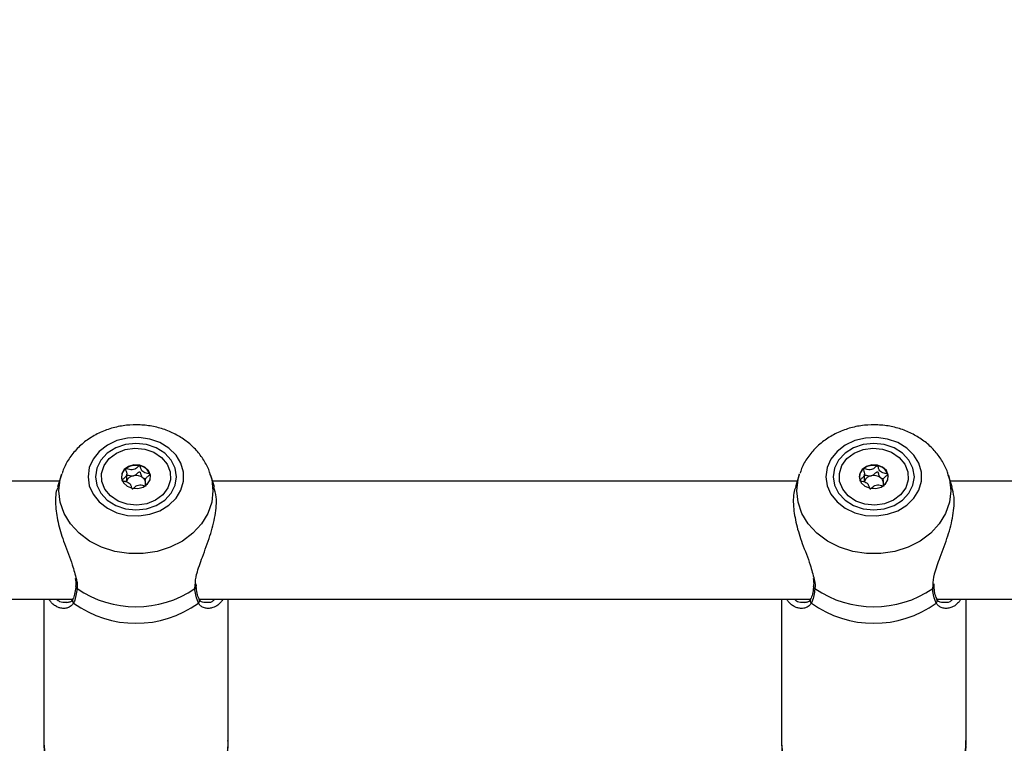
# Model space of a CAD drawing. Units: millimetres. Extents: x 0 to 2970, y 0 to 2103.
# Drawn here: x 677 to 690, y 534 to 544 of the extents above; entities that cross this region are included whole.
import ezdxf

# ---------------------------------------------------------------- set-up
doc = ezdxf.new("R2010")
doc.units = ezdxf.units.MM
doc.header["$LTSCALE"] = 50
doc.styles.add('SLDTEXTSTYLE0', font='TXT', dxfattribs={"width": 0.605})
doc.dimstyles.new('SLDDIMSTYLE0', dxfattribs={"dimtxt": 17.5, "dimasz": 15, "dimexe": 0, "dimexo": 0.0625, "dimgap": 4.375, "dimtad": 1, "dimdec": 0, "dimrnd": 1e-09, "dimzin": 12, "dimdsep": 46, "dimtxsty": 'SLDTEXTSTYLE0', "dimsah": 1, "dimcen": 0.09, "dimadec": 0, "dimazin": 3, "dimtfac": 1, "dimtdec": 0, "dimtofl": 0, "dimtmove": 0, "dimatfit": 3, "dimfxl": 1, "dimfrac": 2, "dimtolj": 1, "dimtzin": 12, "dimarcsym": 0})

# ---------------------------------------------------------------- blocks, each defined once
blk = doc.blocks.new('_D_17')
at = {"color": 7, "linetype": 'Continuous', "lineweight": 50}
for p, q in [((913.148, 641.618), (378.054, 641.618)), ((383.007, 328.518), (383.007, 641.618)), ((490.748, 328.518), (378.054, 328.518))]:
    blk.add_line(p, q, dxfattribs=at)
for points in [[(383.007, 641.618), (378.007, 626.618), (388.007, 626.618)], [(383.007, 328.518), (388.007, 343.518), (378.007, 343.518)]]:
    blk.add_solid(points, dxfattribs=at)
at = {"color": 7, "linetype": 'Continuous', "lineweight": 50, "insert": (360.448, 468.625), "char_height": 17.5, "attachment_point": 1, "rotation": 90, "style": 'SLDTEXTSTYLE0'}
blk.add_mtext('313', dxfattribs=at)

msp = doc.modelspace()

# ---------------------------------------------------------------- linework, layer by layer
at = {"color": 7, "linetype": 'Continuous', "lineweight": 25}
for p, q in [((677.163, 537.427), (669.046, 537.427)), ((677.191, 537.513), (677.138, 537.348)), ((677.191, 537.513), (677.195, 537.527)), ((678.073, 537.424), (678.073, 537.439)), ((678.076, 537.439), (678.076, 537.52)), ((678.293, 537.473), (678.332, 537.456)), ((678.326, 537.435), (678.326, 537.362)), ((679.263, 537.349), (679.211, 537.513)), ((687.163, 537.427), (679.238, 537.427)), ((687.191, 537.513), (687.138, 537.348)), ((687.191, 537.513), (687.195, 537.527)), ((688.073, 537.424), (688.073, 537.439)), ((688.076, 537.439), (688.076, 537.52)), ((688.293, 537.473), (688.332, 537.456)), ((688.326, 537.435), (688.326, 537.362)), ((689.263, 537.349), (689.211, 537.513)), ((697.355, 537.427), (689.238, 537.427)), ((678.328, 537.369), (678.326, 537.363)), ((688.328, 537.369), (688.326, 537.363)), ((677.385, 536), (677.385, 536.001)), ((679.016, 536), (679.016, 536.001)), ((679.019, 536.001), (679.017, 536.034)), ((687.385, 536), (687.385, 536.001)), ((689.016, 536), (689.016, 536.001)), ((689.019, 536.001), (689.017, 536.034)), ((669.451, 535.827), (677.345, 535.827)), ((676.951, 535.827), (676.951, 533.873)), ((679.06, 535.827), (687.345, 535.827)), ((679.451, 533.873), (679.451, 535.827)), ((686.951, 535.827), (686.951, 533.873)), ((689.06, 535.827), (696.951, 535.827)), ((689.451, 533.873), (689.451, 535.827)), ((677.253, 535.785), (677.264, 535.784)), ((679.137, 535.786), (679.148, 535.787)), ((687.253, 535.785), (687.264, 535.784)), ((689.137, 535.786), (689.148, 535.787))]:
    msp.add_line(p, q, dxfattribs=at)
at = {"color": 8, "linetype": 'Continuous', "lineweight": 25}
for p, q in [((678.999, 535.97), (679.004, 536.015)), ((688.999, 535.97), (689.004, 536.015))]:
    msp.add_line(p, q, dxfattribs=at)
at = {"color": 7, "linetype": 'Continuous', "lineweight": 25, "flags": 128}
for points in [[(677.551, 537.487), (677.568, 537.364), (677.62, 537.248), (677.703, 537.145), (677.813, 537.06), (677.943, 536.998), (678.088, 536.963), (678.238, 536.956), (678.387, 536.977), (678.526, 537.026), (678.647, 537.1), (678.744, 537.194), (678.811, 537.305), (678.846, 537.425), (678.846, 537.549), (678.811, 537.669), (678.744, 537.78), (678.647, 537.874), (678.526, 537.948), (678.387, 537.997), (678.238, 538.018), (678.088, 538.011), (677.943, 537.976), (677.813, 537.914), (677.703, 537.829), (677.62, 537.726), (677.568, 537.61), (677.551, 537.487)], [(677.651, 537.487), (677.669, 537.37), (677.724, 537.262), (677.812, 537.168), (677.926, 537.097), (678.058, 537.052), (678.201, 537.036), (678.343, 537.052), (678.476, 537.097), (678.59, 537.168), (678.677, 537.262), (678.732, 537.37), (678.751, 537.487), (678.732, 537.604), (678.677, 537.712), (678.59, 537.806), (678.476, 537.877), (678.343, 537.922), (678.201, 537.938), (678.058, 537.922), (677.926, 537.877), (677.812, 537.806), (677.724, 537.712), (677.669, 537.604), (677.651, 537.487)], [(687.551, 537.487), (687.568, 537.364), (687.62, 537.248), (687.703, 537.145), (687.813, 537.06), (687.943, 536.998), (688.088, 536.963), (688.238, 536.956), (688.387, 536.977), (688.526, 537.026), (688.647, 537.1), (688.744, 537.194), (688.811, 537.305), (688.846, 537.425), (688.846, 537.549), (688.811, 537.669), (688.744, 537.78), (688.647, 537.874), (688.526, 537.948), (688.387, 537.997), (688.238, 538.018), (688.088, 538.011), (687.943, 537.976), (687.813, 537.914), (687.703, 537.829), (687.62, 537.726), (687.568, 537.61), (687.551, 537.487)], [(687.651, 537.487), (687.669, 537.37), (687.724, 537.262), (687.812, 537.168), (687.926, 537.097), (688.058, 537.052), (688.201, 537.036), (688.343, 537.052), (688.476, 537.097), (688.59, 537.168), (688.677, 537.262), (688.732, 537.37), (688.751, 537.487), (688.732, 537.604), (688.677, 537.712), (688.59, 537.806), (688.476, 537.877), (688.343, 537.922), (688.201, 537.938), (688.058, 537.922), (687.926, 537.877), (687.812, 537.806), (687.724, 537.712), (687.669, 537.604), (687.651, 537.487)], [(678.081, 537.115), (677.958, 537.157), (677.855, 537.227), (677.779, 537.317), (677.738, 537.421), (677.734, 537.531), (677.768, 537.637), (677.837, 537.731), (677.935, 537.805), (678.055, 537.853), (678.187, 537.872), (678.32, 537.859), (678.443, 537.817), (678.547, 537.747), (678.622, 537.657), (678.664, 537.553), (678.668, 537.443), (678.634, 537.337), (678.565, 537.243), (678.466, 537.169), (678.346, 537.121), (678.214, 537.102), (678.081, 537.115)], [(688.081, 537.115), (687.958, 537.157), (687.855, 537.227), (687.779, 537.317), (687.738, 537.421), (687.734, 537.531), (687.768, 537.637), (687.837, 537.731), (687.935, 537.805), (688.055, 537.853), (688.187, 537.872), (688.32, 537.859), (688.443, 537.817), (688.547, 537.747), (688.622, 537.657), (688.664, 537.553), (688.668, 537.443), (688.634, 537.337), (688.565, 537.243), (688.466, 537.169), (688.346, 537.121), (688.214, 537.102), (688.081, 537.115)], [(678.251, 537.643), (678.174, 537.647), (678.101, 537.627), (678.043, 537.585), (678.01, 537.528), (678.005, 537.465), (678.03, 537.405), (678.081, 537.358), (678.151, 537.33), (678.227, 537.327), (678.3, 537.347), (678.358, 537.389), (678.392, 537.446), (678.396, 537.509), (678.371, 537.569), (678.32, 537.616), (678.251, 537.643)], [(688.251, 537.643), (688.174, 537.647), (688.101, 537.627), (688.043, 537.585), (688.01, 537.528), (688.005, 537.465), (688.03, 537.405), (688.081, 537.358), (688.151, 537.33), (688.227, 537.327), (688.3, 537.347), (688.358, 537.389), (688.392, 537.446), (688.396, 537.509), (688.371, 537.569), (688.32, 537.616), (688.251, 537.643)], [(678.398, 537.482), (678.396, 537.5), (678.391, 537.521)], [(688.398, 537.482), (688.396, 537.5), (688.391, 537.521)]]:
    msp.add_lwpolyline(points, dxfattribs=at)
at = {"color": 8, "linetype": 'Continuous', "lineweight": 25, "flags": 128}
for points in [[(677.157, 537.297), (677.175, 537.455), (677.191, 537.513)], [(679.213, 537.506), (679.227, 537.455), (679.244, 537.297), (679.227, 537.14), (679.174, 536.989), (679.088, 536.847), (678.972, 536.721), (678.83, 536.615), (678.666, 536.532), (678.486, 536.475), (678.297, 536.446), (678.104, 536.446), (677.915, 536.475), (677.735, 536.532), (677.572, 536.615), (677.429, 536.721), (677.313, 536.847), (677.227, 536.989), (677.175, 537.14), (677.157, 537.297), (677.157, 537.297)], [(687.157, 537.297), (687.175, 537.455), (687.191, 537.513)], [(689.213, 537.506), (689.227, 537.455), (689.244, 537.297), (689.227, 537.14), (689.174, 536.989), (689.088, 536.847), (688.972, 536.721), (688.83, 536.615), (688.666, 536.532), (688.486, 536.475), (688.297, 536.446), (688.104, 536.446), (687.915, 536.475), (687.735, 536.532), (687.572, 536.615), (687.429, 536.721), (687.313, 536.847), (687.227, 536.989), (687.175, 537.14), (687.157, 537.297), (687.157, 537.297)], [(676.951, 533.873), (676.969, 533.7), (677.022, 533.532), (677.109, 533.374), (677.228, 533.23), (677.375, 533.105), (677.545, 533.002), (677.735, 532.923), (677.937, 532.872), (678.148, 532.85), (678.359, 532.858), (678.567, 532.894), (678.763, 532.959), (678.944, 533.05), (679.103, 533.165), (679.236, 533.3), (679.34, 533.452), (679.41, 533.615), (679.446, 533.787), (679.451, 533.873)], [(686.951, 533.873), (686.969, 533.7), (687.022, 533.532), (687.109, 533.374), (687.228, 533.23), (687.375, 533.105), (687.545, 533.002), (687.735, 532.923), (687.937, 532.872), (688.148, 532.85), (688.359, 532.858), (688.567, 532.894), (688.763, 532.959), (688.944, 533.05), (689.103, 533.165), (689.236, 533.3), (689.34, 533.452), (689.41, 533.615), (689.446, 533.787), (689.451, 533.873)]]:
    msp.add_lwpolyline(points, dxfattribs=at)
at = {"color": 7, "linetype": 'Continuous', "lineweight": 25}
for centre, radius, start, end in [((678.152, 537.474), 0.149, 128.0574, 176.8038), ((678.2, 537.413), 0.227, 77.21, 128.0413), ((678.22, 537.453), 0.184, 21.5087, 80.4211), ((688.152, 537.474), 0.149, 128.0574, 176.8038), ((688.2, 537.413), 0.227, 77.21, 128.0413), ((688.22, 537.453), 0.184, 21.5087, 80.4211), ((678.187, 537.38), 0.122, 100.0428, 159.1789), ((678.201, 537.352), 0.152, 52.493, 103.2395), ((678.227, 537.389), 0.107, 22.3481, 51.6877), ((688.187, 537.38), 0.122, 100.0428, 159.1789), ((688.201, 537.352), 0.152, 52.493, 103.2395), ((688.227, 537.389), 0.107, 22.3481, 51.6877), ((678.201, 537.145), 1.421, 235.821, 304.179), ((688.201, 537.145), 1.421, 235.821, 304.179), ((678.201, 536.95), 1.45, 234.2838, 305.7162), ((688.201, 536.95), 1.45, 234.2838, 305.7162)]:
    msp.add_arc(centre, radius, start, end, dxfattribs=at)
at = {"color": 8, "linetype": 'Continuous', "lineweight": 25}
for centre, radius, start, end in [((677.417, 535.998), 0.0318, 177.5969, 243.497), ((678.985, 535.998), 0.0318, 296.5172, 2.2114), ((687.417, 535.998), 0.0318, 177.5969, 243.497), ((688.985, 535.998), 0.0318, 296.5172, 2.2114), ((677.384, 535.807), 0.0453, 153.4183, 227.9347), ((679.017, 535.807), 0.0452, 312.063, 26.6653), ((687.384, 535.807), 0.0453, 153.4183, 227.9347), ((689.017, 535.807), 0.0452, 312.063, 26.6653)]:
    msp.add_arc(centre, radius, start, end, dxfattribs=at)
at = {"color": 7, "linetype": 'Continuous', "lineweight": 25}
for points, knots in [([(679.21, 537.505), (679.207, 537.519), (679.191, 537.585), (679.133, 537.695), (679.038, 537.83), (678.916, 537.948), (678.774, 538.045), (678.613, 538.121), (678.439, 538.171), (678.257, 538.193), (678.072, 538.188), (677.889, 538.153), (677.715, 538.091), (677.556, 538.001), (677.416, 537.887), (677.303, 537.751), (677.23, 537.629), (677.207, 537.552), (677.2, 537.529)], [0, 0, 0, 0, 0.017332, 0.081907, 0.146849, 0.212534, 0.279149, 0.346688, 0.415009, 0.483933, 0.553326, 0.623109, 0.693192, 0.76342, 0.833493, 0.90299, 0.971497, 1, 1, 1, 1]), ([(689.21, 537.505), (689.207, 537.519), (689.191, 537.585), (689.133, 537.695), (689.038, 537.83), (688.916, 537.948), (688.774, 538.045), (688.613, 538.121), (688.439, 538.171), (688.257, 538.193), (688.072, 538.188), (687.889, 538.153), (687.715, 538.091), (687.556, 538.001), (687.416, 537.887), (687.303, 537.751), (687.23, 537.629), (687.207, 537.552), (687.2, 537.529)], [0, 0, 0, 0, 0.017332, 0.081907, 0.146849, 0.212534, 0.279149, 0.346688, 0.415009, 0.483933, 0.553326, 0.623109, 0.693192, 0.76342, 0.833493, 0.90299, 0.971497, 1, 1, 1, 1]), ([(678.06, 537.592), (678.06, 537.591), (678.059, 537.59), (678.058, 537.586), (678.062, 537.571), (678.074, 537.545), (678.079, 537.504), (678.05, 537.471), (678.024, 537.453), (678.012, 537.441), (678.01, 537.437), (678.01, 537.436), (678.01, 537.435)], [0, 0, 0, 0, 0.011122, 0.024216, 0.071275, 0.271789, 0.5, 0.728211, 0.928725, 0.975784, 0.988878, 1, 1, 1, 1]), ([(678.251, 537.634), (678.25, 537.634), (678.248, 537.635), (678.244, 537.633), (678.236, 537.628), (678.218, 537.612), (678.192, 537.589), (678.15, 537.577), (678.114, 537.583), (678.087, 537.59), (678.071, 537.593), (678.064, 537.593), (678.062, 537.593), (678.061, 537.592), (678.06, 537.592)], [0, 0, 0, 0, 0.012047, 0.026509, 0.056165, 0.153106, 0.406064, 0.574479, 0.747564, 0.901675, 0.962717, 0.979959, 0.993767, 1, 1, 1, 1]), ([(678.166, 537.5), (678.172, 537.502), (678.196, 537.51), (678.218, 537.53), (678.236, 537.547), (678.245, 537.552), (678.249, 537.553), (678.251, 537.553), (678.253, 537.552), (678.256, 537.549), (678.26, 537.541), (678.266, 537.52), (678.273, 537.493), (678.289, 537.477), (678.293, 537.473)], [0, 0, 0, 0, 0.094383, 0.347069, 0.443906, 0.480034, 0.490644, 0.49999, 0.512024, 0.52647, 0.556094, 0.652931, 0.905617, 1, 1, 1, 1]), ([(678.391, 537.521), (678.391, 537.521), (678.391, 537.522), (678.389, 537.523), (678.386, 537.525), (678.381, 537.527), (678.366, 537.53), (678.339, 537.535), (678.305, 537.544), (678.274, 537.571), (678.266, 537.601), (678.26, 537.623), (678.256, 537.631), (678.253, 537.634), (678.251, 537.634), (678.251, 537.634)], [0, 0, 0, 0, 0.006232, 0.017772, 0.031678, 0.048364, 0.098405, 0.252507, 0.42558, 0.593984, 0.846925, 0.94386, 0.980024, 0.990645, 1, 1, 1, 1]), ([(688.06, 537.592), (688.06, 537.591), (688.059, 537.59), (688.058, 537.586), (688.062, 537.571), (688.074, 537.545), (688.079, 537.504), (688.05, 537.471), (688.024, 537.453), (688.012, 537.441), (688.01, 537.437), (688.01, 537.436), (688.01, 537.435)], [0, 0, 0, 0, 0.011122, 0.024216, 0.071275, 0.271789, 0.5, 0.728211, 0.928725, 0.975784, 0.988878, 1, 1, 1, 1]), ([(688.251, 537.634), (688.25, 537.634), (688.248, 537.635), (688.244, 537.633), (688.236, 537.628), (688.218, 537.612), (688.192, 537.589), (688.15, 537.577), (688.114, 537.583), (688.087, 537.59), (688.071, 537.593), (688.064, 537.593), (688.062, 537.593), (688.061, 537.592), (688.06, 537.592)], [0, 0, 0, 0, 0.012047, 0.026509, 0.056165, 0.153106, 0.406064, 0.574479, 0.747564, 0.901675, 0.962717, 0.979959, 0.993767, 1, 1, 1, 1]), ([(688.166, 537.5), (688.172, 537.502), (688.196, 537.51), (688.218, 537.53), (688.236, 537.547), (688.245, 537.552), (688.249, 537.553), (688.251, 537.553), (688.253, 537.552), (688.256, 537.549), (688.26, 537.541), (688.266, 537.52), (688.273, 537.493), (688.289, 537.477), (688.293, 537.473)], [0, 0, 0, 0, 0.0943826, 0.347069, 0.4439058, 0.4800339, 0.4906438, 0.4999896, 0.5120241, 0.5264703, 0.5560942, 0.652931, 0.9056174, 1, 1, 1, 1]), ([(688.391, 537.521), (688.391, 537.521), (688.391, 537.522), (688.389, 537.523), (688.386, 537.525), (688.381, 537.527), (688.366, 537.53), (688.339, 537.535), (688.305, 537.544), (688.274, 537.571), (688.266, 537.601), (688.26, 537.623), (688.256, 537.631), (688.253, 537.634), (688.251, 537.634), (688.251, 537.634)], [0, 0, 0, 0, 0.006232, 0.017772, 0.031678, 0.048364, 0.098405, 0.252507, 0.42558, 0.593984, 0.846925, 0.94386, 0.980024, 0.990645, 1, 1, 1, 1]), ([(678.01, 537.435), (678.01, 537.435), (678.011, 537.434), (678.012, 537.433), (678.015, 537.431), (678.02, 537.429), (678.036, 537.426), (678.062, 537.421), (678.096, 537.412), (678.127, 537.385), (678.135, 537.354), (678.142, 537.332), (678.146, 537.325), (678.149, 537.322), (678.15, 537.322), (678.151, 537.321)], [0, 0, 0, 0, 0.006232, 0.017772, 0.031678, 0.048364, 0.098405, 0.252507, 0.42558, 0.593984, 0.846925, 0.94386, 0.980024, 0.990645, 1, 1, 1, 1]), ([(678.076, 537.511), (678.077, 537.51), (678.093, 537.508), (678.122, 537.498), (678.151, 537.5), (678.166, 537.5)], [0, 0, 0, 0, 0.058975, 0.5099942, 1, 1, 1, 1]), ([(678.341, 537.378), (678.337, 537.389), (678.328, 537.412), (678.322, 537.452), (678.351, 537.485), (678.377, 537.503), (678.39, 537.514), (678.391, 537.518), (678.391, 537.52), (678.391, 537.521)], [0, 0, 0, 0, 0.207829, 0.456085, 0.70434, 0.922465, 0.973657, 0.987901, 1, 1, 1, 1]), ([(688.01, 537.435), (688.01, 537.435), (688.011, 537.434), (688.012, 537.433), (688.015, 537.431), (688.02, 537.429), (688.036, 537.426), (688.062, 537.421), (688.096, 537.412), (688.127, 537.385), (688.135, 537.354), (688.142, 537.332), (688.146, 537.325), (688.149, 537.322), (688.15, 537.322), (688.151, 537.321)], [0, 0, 0, 0, 0.006232, 0.017772, 0.031678, 0.048364, 0.098405, 0.252507, 0.42558, 0.593984, 0.846925, 0.94386, 0.980024, 0.990645, 1, 1, 1, 1]), ([(688.076, 537.511), (688.077, 537.51), (688.093, 537.508), (688.122, 537.498), (688.151, 537.5), (688.166, 537.5)], [0, 0, 0, 0, 0.058975, 0.5099942, 1, 1, 1, 1]), ([(688.342, 537.375), (688.342, 537.376), (688.34, 537.388), (688.327, 537.411), (688.322, 537.452), (688.351, 537.485), (688.377, 537.503), (688.39, 537.514), (688.391, 537.518), (688.391, 537.52), (688.391, 537.521)], [0, 0, 0, 0, 0.007135, 0.221497, 0.465469, 0.709441, 0.923803, 0.974111, 0.98811, 1, 1, 1, 1]), ([(677.144, 537.346), (677.138, 537.334), (677.108, 537.271), (677.105, 537.092), (677.146, 536.84), (677.232, 536.568), (677.338, 536.314), (677.376, 536.16), (677.393, 536.095)], [0, 0, 0, 0, 0.04653, 0.251697, 0.434925, 0.623737, 0.841331, 1, 1, 1, 1]), ([(678.151, 537.321), (678.151, 537.321), (678.153, 537.321), (678.157, 537.323), (678.165, 537.328), (678.184, 537.344), (678.209, 537.367), (678.252, 537.378), (678.288, 537.373), (678.314, 537.366), (678.33, 537.362), (678.337, 537.363), (678.34, 537.363), (678.341, 537.364), (678.341, 537.364)], [0, 0, 0, 0, 0.012047, 0.026509, 0.056165, 0.153106, 0.406064, 0.574479, 0.747564, 0.901675, 0.962717, 0.979959, 0.993767, 1, 1, 1, 1]), ([(679.004, 536.015), (679.007, 536.064), (679.009, 536.114), (679.044, 536.241), (679.106, 536.411), (679.208, 536.679), (679.282, 536.963), (679.301, 537.199), (679.27, 537.304), (679.258, 537.347)], [0, 0, 0, 0, 0.1218792, 0.1258652, 0.288721, 0.4878169, 0.6772676, 0.8687678, 1, 1, 1, 1]), ([(687.144, 537.346), (687.138, 537.334), (687.108, 537.271), (687.105, 537.092), (687.146, 536.84), (687.232, 536.568), (687.338, 536.314), (687.376, 536.16), (687.393, 536.095)], [0, 0, 0, 0, 0.04653, 0.251697, 0.434925, 0.623737, 0.841331, 1, 1, 1, 1]), ([(688.151, 537.321), (688.151, 537.321), (688.153, 537.321), (688.157, 537.323), (688.165, 537.328), (688.184, 537.344), (688.209, 537.367), (688.252, 537.378), (688.288, 537.373), (688.314, 537.366), (688.33, 537.362), (688.337, 537.363), (688.34, 537.363), (688.341, 537.364), (688.341, 537.364)], [0, 0, 0, 0, 0.012047, 0.026509, 0.056165, 0.153106, 0.406064, 0.574479, 0.747564, 0.901675, 0.962717, 0.979959, 0.993767, 1, 1, 1, 1]), ([(689.004, 536.015), (689.007, 536.064), (689.009, 536.114), (689.044, 536.241), (689.106, 536.411), (689.208, 536.679), (689.282, 536.963), (689.301, 537.199), (689.27, 537.304), (689.258, 537.347)], [0, 0, 0, 0, 0.1218792, 0.1258652, 0.288721, 0.4878169, 0.6772676, 0.8687678, 1, 1, 1, 1]), ([(677.378, 536.106), (677.383, 536.076), (677.389, 536.037), (677.384, 536.007), (677.383, 536.001)], [0, 0, 0, 0, 0.785597, 1, 1, 1, 1]), ([(687.378, 536.106), (687.383, 536.076), (687.389, 536.037), (687.384, 536.007), (687.383, 536.001)], [0, 0, 0, 0, 0.785597, 1, 1, 1, 1]), ([(677.385, 536), (677.384, 535.996), (677.382, 535.955), (677.37, 535.894), (677.354, 535.841), (677.344, 535.828), (677.344, 535.827)], [0, 0, 0, 0, 0.0517912, 0.5073872, 0.9726746, 1, 1, 1, 1]), ([(677.403, 535.97), (677.393, 535.906), (677.382, 535.829), (677.358, 535.781), (677.354, 535.773)], [0, 0, 0, 0, 0.8322736, 1, 1, 1, 1]), ([(679.047, 535.773), (679.029, 535.819), (679.007, 535.874), (679, 535.956), (678.999, 535.97)], [0, 0, 0, 0, 0.832421, 1, 1, 1, 1]), ([(679.058, 535.827), (679.056, 535.83), (679.046, 535.848), (679.028, 535.901), (679.02, 535.967), (679.017, 536)], [0, 0, 0, 0, 0.0758403, 0.5501793, 1, 1, 1, 1]), ([(687.385, 536), (687.384, 535.996), (687.382, 535.955), (687.37, 535.894), (687.354, 535.841), (687.344, 535.828), (687.344, 535.827)], [0, 0, 0, 0, 0.0517912, 0.5073872, 0.9726746, 1, 1, 1, 1]), ([(687.403, 535.97), (687.393, 535.906), (687.382, 535.829), (687.358, 535.781), (687.354, 535.773)], [0, 0, 0, 0, 0.8322736, 1, 1, 1, 1]), ([(689.047, 535.773), (689.029, 535.819), (689.007, 535.874), (689, 535.956), (688.999, 535.97)], [0, 0, 0, 0, 0.832421, 1, 1, 1, 1]), ([(689.058, 535.827), (689.056, 535.83), (689.046, 535.848), (689.028, 535.901), (689.02, 535.967), (689.017, 536)], [0, 0, 0, 0, 0.0758403, 0.5501793, 1, 1, 1, 1]), ([(677.13, 535.724), (677.127, 535.725), (677.116, 535.73), (677.098, 535.742), (677.07, 535.764), (677.044, 535.791), (677.028, 535.816), (677.021, 535.827)], [0, 0, 0, 0, 0.064677, 0.265937, 0.468318, 0.775652, 1, 1, 1, 1]), ([(677.342, 535.828), (677.34, 535.823), (677.331, 535.802), (677.305, 535.784), (677.275, 535.781), (677.26, 535.779)], [0, 0, 0, 0, 0.1575236, 0.5774882, 1, 1, 1, 1]), ([(679.141, 535.78), (679.127, 535.781), (679.096, 535.784), (679.069, 535.802), (679.061, 535.824), (679.059, 535.828)], [0, 0, 0, 0, 0.394532, 0.887795, 1, 1, 1, 1]), ([(679.381, 535.827), (679.38, 535.825), (679.373, 535.811), (679.352, 535.786), (679.319, 535.753), (679.292, 535.733), (679.277, 535.726), (679.277, 535.726)], [0, 0, 0, 0, 0.038087, 0.274952, 0.634143, 0.998025, 1, 1, 1, 1]), ([(687.13, 535.724), (687.127, 535.725), (687.116, 535.73), (687.098, 535.742), (687.07, 535.764), (687.044, 535.791), (687.028, 535.816), (687.021, 535.827)], [0, 0, 0, 0, 0.064677, 0.265937, 0.468318, 0.775652, 1, 1, 1, 1]), ([(687.342, 535.828), (687.34, 535.823), (687.331, 535.802), (687.305, 535.784), (687.275, 535.781), (687.26, 535.779)], [0, 0, 0, 0, 0.1575236, 0.5774882, 1, 1, 1, 1]), ([(689.141, 535.78), (689.127, 535.781), (689.096, 535.784), (689.069, 535.802), (689.061, 535.824), (689.059, 535.828)], [0, 0, 0, 0, 0.394532, 0.887795, 1, 1, 1, 1]), ([(689.381, 535.827), (689.38, 535.825), (689.373, 535.811), (689.352, 535.786), (689.319, 535.753), (689.292, 535.733), (689.277, 535.726), (689.277, 535.726)], [0, 0, 0, 0, 0.038087, 0.274952, 0.634143, 0.998025, 1, 1, 1, 1]), ([(676.951, 533.873), (676.952, 533.84), (676.955, 533.75), (676.986, 533.606), (677.05, 533.447), (677.144, 533.298), (677.263, 533.164), (677.407, 533.048), (677.571, 532.952), (677.751, 532.879), (677.943, 532.831), (678.142, 532.81), (678.342, 532.816), (678.54, 532.848), (678.729, 532.907), (678.905, 532.991), (679.063, 533.099), (679.199, 533.227), (679.309, 533.372), (679.39, 533.53), (679.437, 533.697), (679.456, 533.825), (679.448, 533.896), (679.447, 533.91)], [0, 0, 0, 0, 0.029201, 0.078303, 0.127435, 0.176783, 0.226487, 0.276587, 0.327037, 0.377753, 0.428648, 0.479663, 0.530764, 0.581938, 0.633173, 0.684444, 0.735692, 0.786815, 0.837677, 0.888139, 0.938121, 0.987651, 1, 1, 1, 1]), ([(686.951, 533.873), (686.952, 533.84), (686.955, 533.75), (686.986, 533.606), (687.05, 533.447), (687.144, 533.298), (687.263, 533.164), (687.407, 533.048), (687.571, 532.952), (687.751, 532.879), (687.943, 532.831), (688.142, 532.81), (688.342, 532.816), (688.54, 532.848), (688.729, 532.907), (688.905, 532.991), (689.063, 533.099), (689.199, 533.227), (689.309, 533.372), (689.39, 533.53), (689.437, 533.697), (689.456, 533.825), (689.448, 533.896), (689.447, 533.91)], [0, 0, 0, 0, 0.029201, 0.078303, 0.127435, 0.176783, 0.226487, 0.276587, 0.327037, 0.377753, 0.428648, 0.479663, 0.530764, 0.581938, 0.633173, 0.684444, 0.735692, 0.786815, 0.837677, 0.888139, 0.938121, 0.987651, 1, 1, 1, 1])]:
    msp.add_open_spline(points, degree=3, knots=knots, dxfattribs=at)
at = {"color": 8, "linetype": 'Continuous', "lineweight": 25}
for points, knots in [([(677.393, 536.095), (677.394, 536.09), (677.407, 536.044), (677.405, 536.005), (677.403, 535.97)], [0, 0, 0, 0, 0.100058, 1, 1, 1, 1]), ([(687.393, 536.095), (687.394, 536.09), (687.407, 536.044), (687.405, 536.005), (687.403, 535.97)], [0, 0, 0, 0, 0.100058, 1, 1, 1, 1]), ([(677.125, 535.827), (677.138, 535.816), (677.178, 535.782), (677.223, 535.784), (677.253, 535.785)], [0, 0, 0, 0, 0.3328722, 1, 1, 1, 1]), ([(679.148, 535.787), (679.178, 535.784), (679.222, 535.779), (679.258, 535.815), (679.27, 535.827)], [0, 0, 0, 0, 0.681026, 1, 1, 1, 1]), ([(687.125, 535.827), (687.138, 535.816), (687.178, 535.782), (687.223, 535.784), (687.253, 535.785)], [0, 0, 0, 0, 0.332872, 1, 1, 1, 1]), ([(689.148, 535.787), (689.178, 535.784), (689.222, 535.779), (689.258, 535.815), (689.27, 535.827)], [0, 0, 0, 0, 0.681026, 1, 1, 1, 1]), ([(677.354, 535.773), (677.345, 535.76), (677.329, 535.737), (677.293, 535.714), (677.257, 535.703), (677.215, 535.7), (677.173, 535.705), (677.144, 535.718), (677.13, 535.724)], [0, 0, 0, 0, 0.189447, 0.318637, 0.516107, 0.643455, 0.836597, 1, 1, 1, 1]), ([(679.277, 535.726), (679.266, 535.721), (679.238, 535.708), (679.192, 535.7), (679.148, 535.702), (679.109, 535.715), (679.074, 535.734), (679.056, 535.76), (679.047, 535.773)], [0, 0, 0, 0, 0.130426, 0.329809, 0.532272, 0.647127, 0.821736, 1, 1, 1, 1]), ([(687.354, 535.773), (687.345, 535.76), (687.329, 535.737), (687.293, 535.714), (687.257, 535.703), (687.215, 535.7), (687.173, 535.705), (687.144, 535.718), (687.13, 535.724)], [0, 0, 0, 0, 0.189447, 0.318637, 0.516107, 0.643455, 0.836597, 1, 1, 1, 1]), ([(689.277, 535.726), (689.266, 535.721), (689.238, 535.708), (689.192, 535.7), (689.148, 535.702), (689.109, 535.715), (689.074, 535.734), (689.056, 535.76), (689.047, 535.773)], [0, 0, 0, 0, 0.130426, 0.329809, 0.532272, 0.647127, 0.821736, 1, 1, 1, 1])]:
    msp.add_open_spline(points, degree=3, knots=knots, dxfattribs=at)

# ---------------------------------------------------------------- dimensions: what is measured, and where the dimension line sits
at = {"color": 7, "linetype": 'Continuous', "lineweight": 50}
dim = msp.add_linear_dim(base=(383.007, 641.618), p1=(495.701, 328.518), p2=(918.101, 641.618), angle=90, dimstyle='SLDDIMSTYLE0', dxfattribs=at)
dim.commit()
dim.dimension.update_dxf_attribs({"geometry": '_D_17', "text_midpoint": (383.007, 485.068), "dimtype": 160})

doc.saveas('drawing.dxf')
